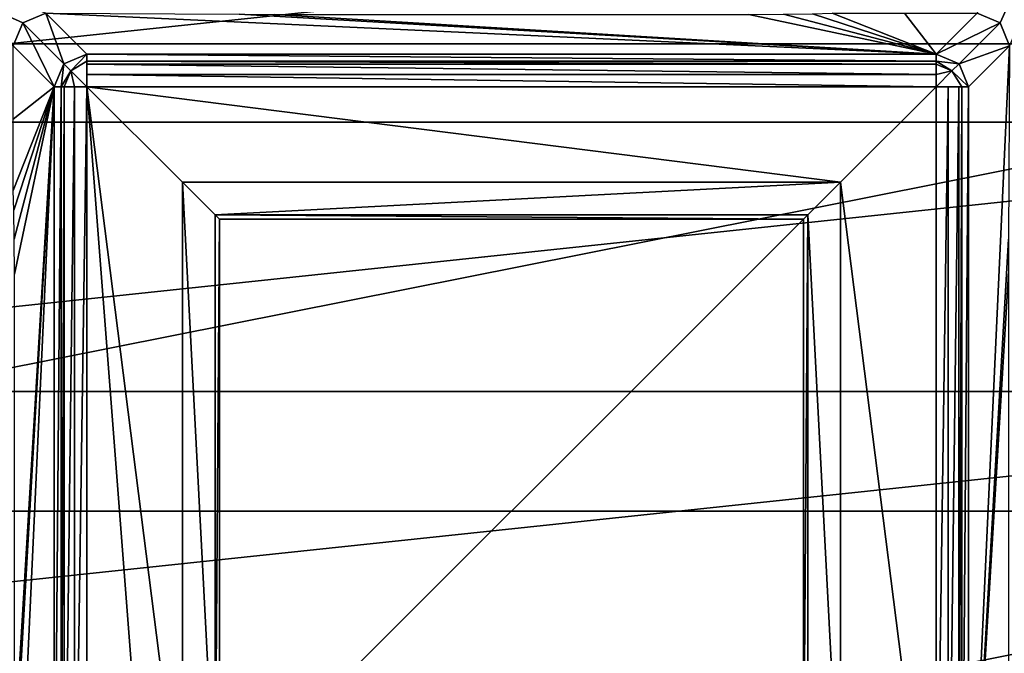
# Model space of a CAD drawing. Units: millimetres. Extents: x -60 to 60, y -85 to 124.
# Drawn here: x -8 to 8, y -2 to 8 of the extents above; entities that cross this region are included whole.
import ezdxf

# ---------------------------------------------------------------- set-up
doc = ezdxf.new("R2010")
doc.units = ezdxf.units.MM
doc.header["$LTSCALE"] = 81.481481
for name, color, linetype in [('101', 7, 'CONTINUOUS'), ('102', 7, 'CONTINUOUS'), ('103', 7, 'CONTINUOUS'), ('113', 7, 'CONTINUOUS'), ('114', 7, 'CONTINUOUS'), ('119', 7, 'CONTINUOUS'), ('120', 7, 'CONTINUOUS'), ('121', 7, 'CONTINUOUS'), ('133', 7, 'CONTINUOUS'), ('134', 7, 'CONTINUOUS'), ('136', 7, 'CONTINUOUS'), ('139', 7, 'CONTINUOUS'), ('18', 7, 'CONTINUOUS'), ('215', 7, 'CONTINUOUS'), ('217', 7, 'CONTINUOUS'), ('218', 7, 'CONTINUOUS'), ('219', 7, 'CONTINUOUS'), ('220', 7, 'CONTINUOUS'), ('221', 7, 'CONTINUOUS'), ('222', 7, 'CONTINUOUS'), ('45', 7, 'CONTINUOUS'), ('62', 7, 'CONTINUOUS'), ('64', 7, 'CONTINUOUS'), ('98', 7, 'CONTINUOUS')]:
    doc.layers.add(name, color=color, linetype=linetype)

msp = doc.modelspace()

# ---------------------------------------------------------------- linework, layer by layer
at = {"layer": '101', "color": 7, "linetype": 'CONTINUOUS', "true_color": 0xaaaaaa}
for points in [[(7.646, 7.146, 103.8), (7.631, 4.177, 103.376), (7.017, -6.517, 85.783), (7.646, 7.146, 103.8)], [(7.017, 6.517, 85.783), (7.646, 7.146, 103.8), (7.017, -6.517, 85.783), (7.017, 6.517, 85.783)], [(7.631, 4.177, 103.376), (7.629, 3.643, 103.318), (7.017, -6.517, 85.783), (7.631, 4.177, 103.376)], [(7.017, -6.517, 85.783), (7.629, 3.643, 103.318), (7.629, -3.641, 103.318), (7.017, -6.517, 85.783)]]:
    msp.add_3dface(points, dxfattribs=at)
at = {"layer": '102', "color": 7, "linetype": 'CONTINUOUS', "true_color": 0xaaaaaa}
for points in [[(-7.146, 7.646, 103.8), (-4.177, 7.631, 103.376), (6.517, 7.017, 85.783), (-7.146, 7.646, 103.8)], [(-6.517, 7.017, 85.783), (-7.146, 7.646, 103.8), (6.517, 7.017, 85.783), (-6.517, 7.017, 85.783)], [(-4.177, 7.631, 103.376), (-3.644, 7.629, 103.318), (6.517, 7.017, 85.783), (-4.177, 7.631, 103.376)], [(6.517, 7.017, 85.783), (-3.644, 7.629, 103.318), (3.641, 7.629, 103.318), (6.517, 7.017, 85.783)], [(4.177, 7.631, 103.376), (6.517, 7.017, 85.783), (3.641, 7.629, 103.318), (4.177, 7.631, 103.376)], [(4.622, 7.638, 103.556), (6.517, 7.017, 85.783), (4.177, 7.631, 103.376), (4.622, 7.638, 103.556)], [(4.924, 7.646, 103.8), (6.517, 7.017, 85.783), (4.622, 7.638, 103.556), (4.924, 7.646, 103.8)], [(6.032, 7.646, 103.8), (6.517, 7.017, 85.783), (4.924, 7.646, 103.8), (6.032, 7.646, 103.8)], [(7.146, 7.646, 103.8), (6.517, 7.017, 85.783), (6.032, 7.646, 103.8), (7.146, 7.646, 103.8)]]:
    msp.add_3dface(points, dxfattribs=at)
at = {"layer": '103', "color": 7, "linetype": 'CONTINUOUS', "true_color": 0xaaaaaa}
for points in [[(-7.646, 7.146, 103.8), (-7.017, 6.517, 85.783), (-7.646, 6.019, 103.8), (-7.646, 7.146, 103.8)], [(-7.646, -7.146, 103.8), (-7.631, -4.177, 103.376), (-7.017, 6.517, 85.783), (-7.646, -7.146, 103.8)], [(-7.017, -6.517, 85.783), (-7.646, -7.146, 103.8), (-7.017, 6.517, 85.783), (-7.017, -6.517, 85.783)], [(-7.646, 6.019, 103.8), (-7.017, 6.517, 85.783), (-7.646, 4.924, 103.8), (-7.646, 6.019, 103.8)], [(-7.646, 4.924, 103.8), (-7.017, 6.517, 85.783), (-7.638, 4.623, 103.556), (-7.646, 4.924, 103.8)], [(-7.638, 4.623, 103.556), (-7.017, 6.517, 85.783), (-7.631, 4.178, 103.377), (-7.638, 4.623, 103.556)], [(-7.631, -4.177, 103.376), (-7.629, -3.644, 103.318), (-7.017, 6.517, 85.783), (-7.631, -4.177, 103.376)], [(-7.631, 4.178, 103.377), (-7.017, 6.517, 85.783), (-7.629, 3.641, 103.318), (-7.631, 4.178, 103.377)], [(-7.017, 6.517, 85.783), (-7.629, -3.644, 103.318), (-7.629, 3.641, 103.318), (-7.017, 6.517, 85.783)]]:
    msp.add_3dface(points, dxfattribs=at)
at = {"layer": '113', "color": 7, "linetype": 'CONTINUOUS', "true_color": 0xaaaaaa}
for points in [[(6.517, 7.017, 85.783), (7.146, 7.646, 103.8), (7.5, 7.5, 103.8), (6.517, 7.017, 85.783)], [(6.87, 6.87, 85.775), (6.517, 7.017, 85.783), (7.5, 7.5, 103.8), (6.87, 6.87, 85.775)], [(7.646, 7.146, 103.8), (6.87, 6.87, 85.775), (7.5, 7.5, 103.8), (7.646, 7.146, 103.8)], [(7.646, 7.146, 103.8), (7.017, 6.517, 85.783), (6.87, 6.87, 85.775), (7.646, 7.146, 103.8)]]:
    msp.add_3dface(points, dxfattribs=at)
at = {"layer": '114', "color": 7, "linetype": 'CONTINUOUS', "true_color": 0xaaaaaa}
for points in [[(-7.146, 7.646, 103.8), (-6.87, 6.87, 85.775), (-7.5, 7.5, 103.8), (-7.146, 7.646, 103.8)], [(-7.146, 7.646, 103.8), (-6.517, 7.017, 85.783), (-6.87, 6.87, 85.775), (-7.146, 7.646, 103.8)], [(-7.017, 6.517, 85.783), (-7.646, 7.146, 103.8), (-7.5, 7.5, 103.8), (-7.017, 6.517, 85.783)], [(-6.87, 6.87, 85.775), (-7.017, 6.517, 85.783), (-7.5, 7.5, 103.8), (-6.87, 6.87, 85.775)]]:
    msp.add_3dface(points, dxfattribs=at)
at = {"layer": '119', "color": 7, "linetype": 'CONTINUOUS', "true_color": 0xaaaaaa}
for points in [[(-6.517, 7.017, 85.783), (6.517, 7.017, 85.783), (6.517, 6.91, 85.491), (-6.517, 7.017, 85.783)], [(-6.517, 7.017, 85.783), (6.517, 6.91, 85.491), (-6.517, 6.91, 85.491), (-6.517, 7.017, 85.783)], [(6.517, 6.91, 85.491), (6.517, 6.866, 85.442), (-6.517, 6.91, 85.491), (6.517, 6.91, 85.491)], [(-6.517, 6.91, 85.491), (6.517, 6.866, 85.442), (-6.517, 6.866, 85.442), (-6.517, 6.91, 85.491)], [(6.517, 6.866, 85.442), (6.517, 6.705, 85.337), (-6.517, 6.866, 85.442), (6.517, 6.866, 85.442)], [(-6.517, 6.866, 85.442), (6.517, 6.705, 85.337), (-6.517, 6.705, 85.337), (-6.517, 6.866, 85.442)], [(6.517, 6.517, 85.3), (-6.517, 6.517, 85.3), (-6.517, 6.705, 85.337), (6.517, 6.517, 85.3)], [(6.517, 6.705, 85.337), (6.517, 6.517, 85.3), (-6.517, 6.705, 85.337), (6.517, 6.705, 85.337)]]:
    msp.add_3dface(points, dxfattribs=at)
at = {"layer": '120', "color": 7, "linetype": 'CONTINUOUS', "true_color": 0xaaaaaa}
for points in [[(-6.87, 6.87, 85.775), (-6.517, 7.017, 85.783), (-6.761, 6.761, 85.438), (-6.87, 6.87, 85.775)], [(-6.517, 7.017, 85.783), (-6.517, 6.91, 85.491), (-6.761, 6.761, 85.438), (-6.517, 7.017, 85.783)], [(-7.017, 6.517, 85.783), (-6.87, 6.87, 85.775), (-6.91, 6.517, 85.491), (-7.017, 6.517, 85.783)], [(-6.91, 6.517, 85.491), (-6.87, 6.87, 85.775), (-6.761, 6.761, 85.438), (-6.91, 6.517, 85.491)], [(-6.517, 6.91, 85.491), (-6.517, 6.517, 85.3), (-6.761, 6.761, 85.438), (-6.517, 6.91, 85.491)], [(-6.517, 6.517, 85.3), (-6.517, 6.91, 85.491), (-6.517, 6.705, 85.337), (-6.517, 6.517, 85.3)], [(-6.517, 6.91, 85.491), (-6.517, 6.866, 85.442), (-6.517, 6.705, 85.337), (-6.517, 6.91, 85.491)], [(-6.91, 6.517, 85.491), (-6.761, 6.761, 85.438), (-6.866, 6.517, 85.442), (-6.91, 6.517, 85.491)], [(-6.866, 6.517, 85.442), (-6.761, 6.761, 85.438), (-6.705, 6.517, 85.337), (-6.866, 6.517, 85.442)], [(-6.761, 6.761, 85.438), (-6.517, 6.517, 85.3), (-6.705, 6.517, 85.337), (-6.761, 6.761, 85.438)]]:
    msp.add_3dface(points, dxfattribs=at)
at = {"layer": '121', "color": 7, "linetype": 'CONTINUOUS', "true_color": 0xaaaaaa}
for points in [[(-7.017, -6.517, 85.783), (-7.017, 6.517, 85.783), (-6.91, 6.517, 85.491), (-7.017, -6.517, 85.783)], [(-7.017, -6.517, 85.783), (-6.91, 6.517, 85.491), (-6.91, -6.517, 85.491), (-7.017, -6.517, 85.783)], [(-6.91, 6.517, 85.491), (-6.866, 6.517, 85.442), (-6.91, -6.517, 85.491), (-6.91, 6.517, 85.491)], [(-6.91, -6.517, 85.491), (-6.866, 6.517, 85.442), (-6.866, -6.517, 85.442), (-6.91, -6.517, 85.491)], [(-6.866, 6.517, 85.442), (-6.705, 6.517, 85.337), (-6.866, -6.517, 85.442), (-6.866, 6.517, 85.442)], [(-6.866, -6.517, 85.442), (-6.705, 6.517, 85.337), (-6.705, -6.517, 85.337), (-6.866, -6.517, 85.442)], [(-6.517, 6.517, 85.3), (-6.517, -6.517, 85.3), (-6.705, -6.517, 85.337), (-6.517, 6.517, 85.3)], [(-6.705, 6.517, 85.337), (-6.517, 6.517, 85.3), (-6.705, -6.517, 85.337), (-6.705, 6.517, 85.337)]]:
    msp.add_3dface(points, dxfattribs=at)
at = {"layer": '133', "color": 7, "linetype": 'CONTINUOUS', "true_color": 0xaaaaaa}
for points in [[(6.517, -6.517, 85.3), (6.517, 6.517, 85.3), (6.705, 6.517, 85.337), (6.517, -6.517, 85.3)], [(6.705, -6.517, 85.337), (6.517, -6.517, 85.3), (6.705, 6.517, 85.337), (6.705, -6.517, 85.337)], [(6.866, -6.517, 85.442), (6.705, -6.517, 85.337), (6.866, 6.517, 85.442), (6.866, -6.517, 85.442)], [(6.866, 6.517, 85.442), (6.705, -6.517, 85.337), (6.705, 6.517, 85.337), (6.866, 6.517, 85.442)], [(6.91, -6.517, 85.491), (6.866, -6.517, 85.442), (6.91, 6.517, 85.491), (6.91, -6.517, 85.491)], [(6.91, 6.517, 85.491), (6.866, -6.517, 85.442), (6.866, 6.517, 85.442), (6.91, 6.517, 85.491)], [(7.017, 6.517, 85.783), (7.017, -6.517, 85.783), (6.91, -6.517, 85.491), (7.017, 6.517, 85.783)], [(7.017, 6.517, 85.783), (6.91, -6.517, 85.491), (6.91, 6.517, 85.491), (7.017, 6.517, 85.783)]]:
    msp.add_3dface(points, dxfattribs=at)
at = {"layer": '134', "color": 7, "linetype": 'CONTINUOUS', "true_color": 0xaaaaaa}
for points in [[(6.517, 7.017, 85.783), (6.87, 6.87, 85.775), (6.517, 6.91, 85.491), (6.517, 7.017, 85.783)], [(6.517, 6.91, 85.491), (6.87, 6.87, 85.775), (6.761, 6.761, 85.438), (6.517, 6.91, 85.491)], [(6.517, 6.866, 85.442), (6.517, 6.91, 85.491), (6.761, 6.761, 85.438), (6.517, 6.866, 85.442)], [(6.517, 6.705, 85.337), (6.517, 6.866, 85.442), (6.761, 6.761, 85.438), (6.517, 6.705, 85.337)], [(6.87, 6.87, 85.775), (7.017, 6.517, 85.783), (6.761, 6.761, 85.438), (6.87, 6.87, 85.775)], [(6.517, 6.517, 85.3), (6.517, 6.705, 85.337), (6.761, 6.761, 85.438), (6.517, 6.517, 85.3)], [(6.91, 6.517, 85.491), (6.517, 6.517, 85.3), (6.761, 6.761, 85.438), (6.91, 6.517, 85.491)], [(7.017, 6.517, 85.783), (6.91, 6.517, 85.491), (6.761, 6.761, 85.438), (7.017, 6.517, 85.783)], [(6.517, 6.517, 85.3), (6.91, 6.517, 85.491), (6.705, 6.517, 85.337), (6.517, 6.517, 85.3)], [(6.91, 6.517, 85.491), (6.866, 6.517, 85.442), (6.705, 6.517, 85.337), (6.91, 6.517, 85.491)]]:
    msp.add_3dface(points, dxfattribs=at)
at = {"layer": '136', "color": 7, "linetype": 'CONTINUOUS', "true_color": 0xaaaaaa}
for points in [[(-7.146, 7.646, 103.8), (-7.5, 7.5, 103.8), (-15.59, 11.158, 103.8), (-7.146, 7.646, 103.8)], [(-7.5, 7.5, 103.8), (-7.646, 7.146, 103.8), (-15.59, 11.158, 103.8), (-7.5, 7.5, 103.8)]]:
    msp.add_3dface(points, dxfattribs=at)
at = {"layer": '139', "color": 7, "linetype": 'CONTINUOUS', "true_color": 0xaaaaaa}
for points in [[(7.5, 7.5, 103.8), (7.146, 7.646, 103.8), (11.158, 15.59, 103.8), (7.5, 7.5, 103.8)], [(7.646, 7.146, 103.8), (7.5, 7.5, 103.8), (11.158, 15.59, 103.8), (7.646, 7.146, 103.8)]]:
    msp.add_3dface(points, dxfattribs=at)
at = {"layer": '18', "color": 7, "linetype": 'CONTINUOUS', "true_color": 0xaaaaaa}
for points in [[(60, 29, 49.7), (60, -65.5, 49.7), (-60, 29, 49.7), (60, 29, 49.7)], [(-60, 29, 49.7), (60, -65.5, 49.7), (-60, -65.5, 49.7), (-60, 29, 49.7)]]:
    msp.add_3dface(points, dxfattribs=at)
at = {"layer": '215', "color": 7, "linetype": 'CONTINUOUS', "true_color": 0xaaaaaa}
for points in [[(4.482, 4.482, 104.8), (4.482, -4.482, 104.8), (-4.482, -4.482, 104.8), (4.482, 4.482, 104.8)], [(-4.482, 4.482, 104.8), (4.482, 4.482, 104.8), (-4.482, -4.482, 104.8), (-4.482, 4.482, 104.8)]]:
    msp.add_3dface(points, dxfattribs=at)
at = {"layer": '217', "color": 7, "linetype": 'CONTINUOUS', "true_color": 0xaaaaaa}
for points in [[(-4.482, 4.482, 104.8), (-4.548, -4.548, 85.8), (-4.548, 4.548, 85.8), (-4.482, 4.482, 104.8)], [(-4.482, 4.482, 104.8), (-4.482, -4.482, 104.8), (-4.548, -4.548, 85.8), (-4.482, 4.482, 104.8)]]:
    msp.add_3dface(points, dxfattribs=at)
at = {"layer": '218', "color": 7, "linetype": 'CONTINUOUS', "true_color": 0xaaaaaa}
for points in [[(4.482, 4.482, 104.8), (-4.482, 4.482, 104.8), (-4.548, 4.548, 85.8), (4.482, 4.482, 104.8)], [(4.482, 4.482, 104.8), (-4.548, 4.548, 85.8), (4.548, 4.548, 85.8), (4.482, 4.482, 104.8)]]:
    msp.add_3dface(points, dxfattribs=at)
at = {"layer": '219', "color": 7, "linetype": 'CONTINUOUS', "true_color": 0xaaaaaa}
for points in [[(4.482, -4.482, 104.8), (4.482, 4.482, 104.8), (4.548, 4.548, 85.8), (4.482, -4.482, 104.8)], [(4.548, -4.548, 85.8), (4.482, -4.482, 104.8), (4.548, 4.548, 85.8), (4.548, -4.548, 85.8)]]:
    msp.add_3dface(points, dxfattribs=at)
at = {"layer": '220', "color": 7, "linetype": 'CONTINUOUS', "true_color": 0xaaaaaa}
for points in [[(-5.05, -5.05, 85.3), (-5.05, 5.05, 85.3), (-4.548, -4.548, 85.8), (-5.05, -5.05, 85.3)], [(-4.548, -4.548, 85.8), (-5.05, 5.05, 85.3), (-4.548, 4.548, 85.8), (-4.548, -4.548, 85.8)]]:
    msp.add_3dface(points, dxfattribs=at)
at = {"layer": '221', "color": 7, "linetype": 'CONTINUOUS', "true_color": 0xaaaaaa}
for points in [[(-5.05, 5.05, 85.3), (5.05, 5.05, 85.3), (-4.548, 4.548, 85.8), (-5.05, 5.05, 85.3)], [(-4.548, 4.548, 85.8), (5.05, 5.05, 85.3), (4.548, 4.548, 85.8), (-4.548, 4.548, 85.8)]]:
    msp.add_3dface(points, dxfattribs=at)
at = {"layer": '222', "color": 7, "linetype": 'CONTINUOUS', "true_color": 0xaaaaaa}
for points in [[(5.05, 5.05, 85.3), (5.05, -5.05, 85.3), (4.548, 4.548, 85.8), (5.05, 5.05, 85.3)], [(5.05, -5.05, 85.3), (4.548, -4.548, 85.8), (4.548, 4.548, 85.8), (5.05, -5.05, 85.3)]]:
    msp.add_3dface(points, dxfattribs=at)
at = {"layer": '45', "color": 7, "linetype": 'CONTINUOUS', "true_color": 0xaaaaaa}
for points in [[(-5.83, 60.69, 57.7), (-8.424, 63.943, 57.7), (-59.5, -65.5, 57.7), (-5.83, 60.69, 57.7)], [(-2.081, 58.884, 57.7), (-5.83, 60.69, 57.7), (-59.5, -65.5, 57.7), (-2.081, 58.884, 57.7)], [(-20.695, 8.572, 57.7), (2.081, 58.884, 57.7), (-59.5, -65.5, 57.7), (-20.695, 8.572, 57.7)], [(2.081, 58.884, 57.7), (-2.081, 58.884, 57.7), (-59.5, -65.5, 57.7), (2.081, 58.884, 57.7)]]:
    msp.add_3dface(points, dxfattribs=at)
at = {"layer": '62', "color": 7, "linetype": 'CONTINUOUS', "true_color": 0xaaaaaa}
for points in [[(17.323, 7.175, 57.7), (13.258, 13.258, 57.7), (-17.323, 7.175, 57.7), (17.323, 7.175, 57.7)], [(13.258, 13.258, 57.7), (-13.258, 13.258, 57.7), (-17.323, 7.175, 57.7), (13.258, 13.258, 57.7)], [(-18.75, 0, 57.7), (18.75, 0, 57.7), (17.323, 7.175, 57.7), (-18.75, 0, 57.7)], [(-18.75, 0, 57.7), (17.323, 7.175, 57.7), (-17.323, 7.175, 57.7), (-18.75, 0, 57.7)], [(18.75, 0, 57.7), (-18.75, 0, 57.7), (-17.323, -7.175, 57.7), (18.75, 0, 57.7)], [(18.75, 0, 57.7), (-17.323, -7.175, 57.7), (17.323, -7.175, 57.7), (18.75, 0, 57.7)]]:
    msp.add_3dface(points, dxfattribs=at)
at = {"layer": '64', "color": 7, "linetype": 'CONTINUOUS', "true_color": 0xaaaaaa}
for points in [[(-17.411, 9.842, 109.3), (-19.087, 5.973, 109.3), (17.411, 9.842, 109.3), (-17.411, 9.842, 109.3)], [(17.411, 9.842, 109.3), (-19.087, 5.973, 109.3), (19.087, 5.973, 109.3), (17.411, 9.842, 109.3)], [(-19.087, 5.973, 109.3), (-19.915, 1.837, 109.3), (19.087, 5.973, 109.3), (-19.087, 5.973, 109.3)], [(19.087, 5.973, 109.3), (-19.915, 1.837, 109.3), (19.915, 1.837, 109.3), (19.087, 5.973, 109.3)], [(-19.915, 1.837, 109.3), (-19.858, -2.379, 109.3), (19.915, 1.837, 109.3), (-19.915, 1.837, 109.3)], [(19.915, 1.837, 109.3), (-19.858, -2.379, 109.3), (19.858, -2.379, 109.3), (19.915, 1.837, 109.3)]]:
    msp.add_3dface(points, dxfattribs=at)
at = {"layer": '98', "color": 7, "linetype": 'CONTINUOUS', "true_color": 0xaaaaaa}
for points in [[(-6.517, 6.517, 85.3), (6.517, 6.517, 85.3), (5.05, 5.05, 85.3), (-6.517, 6.517, 85.3)], [(-6.517, -6.517, 85.3), (-6.517, 6.517, 85.3), (-5.517, -6.517, 85.3), (-6.517, -6.517, 85.3)], [(-5.517, -6.517, 85.3), (-6.517, 6.517, 85.3), (-5.05, -5.05, 85.3), (-5.517, -6.517, 85.3)], [(-6.517, 6.517, 85.3), (5.05, 5.05, 85.3), (-5.05, 5.05, 85.3), (-6.517, 6.517, 85.3)], [(-5.05, -5.05, 85.3), (-6.517, 6.517, 85.3), (-5.05, 5.05, 85.3), (-5.05, -5.05, 85.3)], [(6.517, 6.517, 85.3), (6.517, -6.517, 85.3), (5.05, 5.05, 85.3), (6.517, 6.517, 85.3)], [(5.05, 5.05, 85.3), (6.517, -6.517, 85.3), (5.05, -5.05, 85.3), (5.05, 5.05, 85.3)]]:
    msp.add_3dface(points, dxfattribs=at)

doc.saveas('drawing.dxf')
